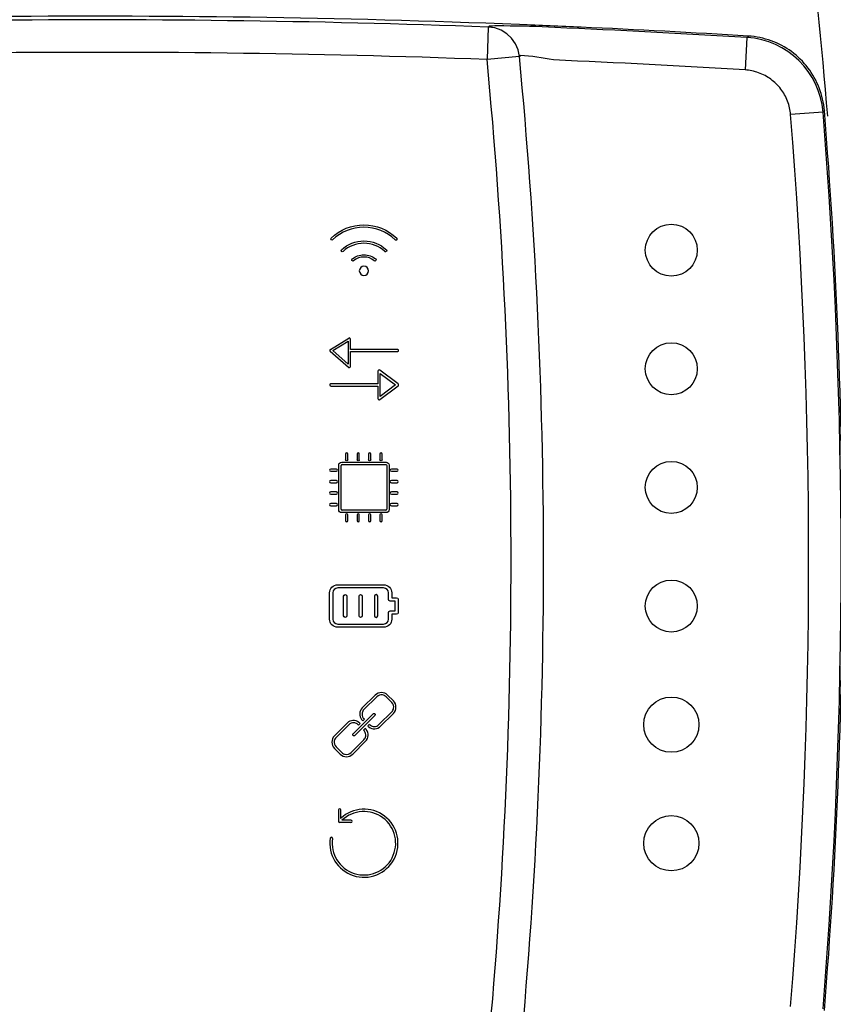
# Model space of a CAD drawing. Units: millimetres. Extents: x 1157 to 571752, y 13156 to 23040.
# Drawn here: x 49444 to 49851, y 15401 to 15893 of the extents above; entities that cross this region are included whole.
import ezdxf

# ---------------------------------------------------------------- set-up
doc = ezdxf.new("R2010")
doc.units = ezdxf.units.MM

msp = doc.modelspace()

# ---------------------------------------------------------------- linework, layer by layer
for p, q in [((49678.31, 15889.12), (49677.71, 15872.89)), ((49678.31, 15889.12), (49678.78, 15889.62)), ((49678.31, 15889.12), (49678.78, 15889.62)), ((49681.6, 15888.65), (49678.31, 15889.12)), ((49681.6, 15888.65), (49678.31, 15889.12)), ((49684.74, 15887.53), (49681.6, 15888.65)), ((49684.74, 15887.53), (49681.6, 15888.65)), ((49687.58, 15885.79), (49684.74, 15887.53)), ((49687.58, 15885.79), (49684.74, 15887.53)), ((49690, 15883.5), (49687.58, 15885.79)), ((49690, 15883.5), (49687.58, 15885.79)), ((49691.91, 15880.77), (49690, 15883.5)), ((49807.65, 15883.89), (49806.67, 15867.69)), ((49807.65, 15883.89), (49808.35, 15884.6)), ((49809.81, 15884.49), (49808.35, 15884.6)), ((49811.26, 15884.32), (49809.81, 15884.49)), ((49812.7, 15884.1), (49811.26, 15884.32)), ((49814.12, 15883.83), (49812.7, 15884.1)), ((49815.54, 15883.51), (49814.12, 15883.83)), ((49816.94, 15883.13), (49815.54, 15883.51)), ((49818.33, 15882.71), (49816.94, 15883.13)), ((49819.7, 15882.24), (49818.33, 15882.71)), ((49821.05, 15881.73), (49819.7, 15882.24)), ((49822.38, 15881.16), (49821.05, 15881.73)), ((49823.69, 15880.55), (49822.38, 15881.16)), ((49693.22, 15877.71), (49691.91, 15880.77)), ((49693.87, 15874.45), (49693.22, 15877.71)), ((49824.98, 15879.89), (49823.69, 15880.55)), ((49826.24, 15879.19), (49824.98, 15879.89)), ((49827.48, 15878.45), (49826.24, 15879.19)), ((49828.69, 15877.66), (49827.48, 15878.45)), ((49829.87, 15876.82), (49828.69, 15877.66)), ((49831.03, 15875.95), (49829.87, 15876.82)), ((49693.87, 15874.45), (49677.71, 15872.89)), ((49694.35, 15874.95), (49693.87, 15874.45)), ((49832.15, 15875.03), (49831.03, 15875.95)), ((49833.24, 15874.07), (49832.15, 15875.03)), ((49834.3, 15873.07), (49833.24, 15874.07)), ((49835.32, 15872.04), (49834.3, 15873.07)), ((49836.3, 15870.97), (49835.32, 15872.04)), ((49807.54, 15867.62), (49806.67, 15867.69)), ((49808.41, 15867.52), (49807.54, 15867.62)), ((49809.28, 15867.39), (49808.41, 15867.52)), ((49810.13, 15867.22), (49809.28, 15867.39)), ((49810.98, 15867.03), (49810.13, 15867.22)), ((49811.82, 15866.81), (49810.98, 15867.03)), ((49812.65, 15866.55), (49811.82, 15866.81)), ((49813.48, 15866.27), (49812.65, 15866.55)), ((49837.23, 15869.86), (49836.3, 15870.97)), ((49838.13, 15868.73), (49837.23, 15869.86)), ((49838.99, 15867.56), (49838.13, 15868.73)), ((49839.8, 15866.37), (49838.99, 15867.56)), ((49814.29, 15865.96), (49813.48, 15866.27)), ((49815.09, 15865.62), (49814.29, 15865.96)), ((49815.87, 15865.26), (49815.09, 15865.62)), ((49816.65, 15864.86), (49815.87, 15865.26)), ((49817.4, 15864.44), (49816.65, 15864.86)), ((49818.15, 15863.99), (49817.4, 15864.44)), ((49818.87, 15863.52), (49818.15, 15863.99)), ((49819.58, 15863.02), (49818.87, 15863.52)), ((49820.28, 15862.49), (49819.58, 15863.02)), ((49820.95, 15861.94), (49820.28, 15862.49)), ((49821.6, 15861.37), (49820.95, 15861.94)), ((49840.57, 15865.14), (49839.8, 15866.37)), ((49841.3, 15863.9), (49840.57, 15865.14)), ((49841.98, 15862.62), (49841.3, 15863.9)), ((49842.62, 15861.32), (49841.98, 15862.62)), ((49822.24, 15860.77), (49821.6, 15861.37)), ((49822.85, 15860.15), (49822.24, 15860.77)), ((49823.44, 15859.51), (49822.85, 15860.15)), ((49824, 15858.84), (49823.44, 15859.51)), ((49824.54, 15858.16), (49824, 15858.84)), ((49825.05, 15857.46), (49824.54, 15858.16)), ((49825.54, 15856.74), (49825.05, 15857.46)), ((49826.01, 15856.01), (49825.54, 15856.74)), ((49843.21, 15860), (49842.62, 15861.32)), ((49843.75, 15858.67), (49843.21, 15860)), ((49844.25, 15857.31), (49843.75, 15858.67)), ((49844.7, 15855.93), (49844.25, 15857.31)), ((49826.44, 15855.26), (49826.01, 15856.01)), ((49826.85, 15854.5), (49826.44, 15855.26)), ((49827.23, 15853.72), (49826.85, 15854.5)), ((49827.59, 15852.93), (49827.23, 15853.72)), ((49827.91, 15852.12), (49827.59, 15852.93)), ((49828.21, 15851.31), (49827.91, 15852.12)), ((49845.1, 15854.54), (49844.7, 15855.93)), ((49845.45, 15853.13), (49845.1, 15854.54)), ((49845.75, 15851.71), (49845.45, 15853.13)), ((49846, 15850.27), (49845.75, 15851.71)), ((49828.48, 15850.48), (49828.21, 15851.31)), ((49828.72, 15849.64), (49828.48, 15850.48)), ((49828.93, 15848.8), (49828.72, 15849.64)), ((49829.11, 15847.95), (49828.93, 15848.8)), ((49829.26, 15847.08), (49829.11, 15847.95)), ((49829.38, 15846.22), (49829.26, 15847.08)), ((49846.34, 15847.37), (49845.65, 15846.66)), ((49846.2, 15848.83), (49846, 15850.27)), ((49846.34, 15847.37), (49846.2, 15848.83)), ((49829.46, 15845.35), (49829.38, 15846.22)), ((49845.65, 15846.66), (49829.46, 15845.35)), ((49599.4, 15727.99), (49608.57, 15733.72)), ((49600.67, 15727.43), (49608.3, 15732.2)), ((49608.3, 15732.2), (49608.3, 15720.75)), ((49609.45, 15728.08), (49609.45, 15733.24)), ((49608.5, 15719.06), (49599.33, 15727.08)), ((49608.3, 15720.75), (49600.67, 15727.43)), ((49632.93, 15728.08), (49609.45, 15728.08)), ((49609.45, 15726.93), (49632.93, 15726.93)), ((49609.45, 15719.49), (49609.45, 15726.93)), ((49623.2, 15717.2), (49623.2, 15710.89)), ((49633.28, 15710.78), (49624.11, 15717.65)), ((49624.34, 15704.59), (49624.34, 15716.05)), ((49624.34, 15716.05), (49631.98, 15710.32)), ((49623.2, 15710.89), (49599.71, 15710.89)), ((49599.71, 15709.75), (49623.2, 15709.75)), ((49623.2, 15709.75), (49623.2, 15703.45)), ((49624.11, 15702.99), (49633.28, 15709.86)), ((49631.98, 15710.32), (49624.34, 15704.59)), ((49604.73, 15648.23), (49604.73, 15669.98)), ((49605.31, 15670.55), (49627.06, 15670.53)), ((49627.63, 15669.96), (49627.63, 15648.23)), ((49627.07, 15647.66), (49605.3, 15647.66)), ((49621.79, 15555.3), (49615.39, 15548.91)), ((49622.6, 15554.49), (49616.2, 15548.1)), ((49630.12, 15551.61), (49627.23, 15554.5)), ((49630.93, 15552.42), (49628.04, 15555.31)), ((49623.72, 15540.58), (49630.12, 15546.98)), ((49610.77, 15536.01), (49620.74, 15545.98)), ((49621.6, 15545.12), (49611.63, 15535.14)), ((49615.6, 15542.46), (49616.41, 15543.27)), ((49624.53, 15539.77), (49630.93, 15546.17)), ((49607.84, 15541.35), (49601.44, 15534.96)), ((49608.65, 15540.54), (49602.25, 15534.15)), ((49613.48, 15540.34), (49614.29, 15541.15)), ((49616.77, 15538.67), (49615.96, 15537.86)), ((49618.89, 15540.78), (49618.08, 15539.97)), ((49609.77, 15526.63), (49616.17, 15533.03)), ((49610.58, 15525.82), (49616.98, 15532.22)), ((49604.33, 15525.82), (49601.44, 15528.7)), ((49605.14, 15526.63), (49602.25, 15529.51)), ((49603.41, 15497.91), (49603.41, 15492.18)), ((49604.56, 15497.91), (49604.56, 15493.72)), ((49609.71, 15492.75), (49605.2, 15492.75)), ((49609.71, 15491.6), (49603.99, 15491.6))]:
    msp.add_line(p, q)
for centre, radius in [((49769.82, 15777.64), 12.99), ((49769.82, 15718.37), 12.99), ((49769.82, 15659.1), 12.99), ((49769.82, 15599.83), 12.99), ((49769.82, 15540.56), 13.8), ((49769.82, 15481.29), 13.8)]:
    msp.add_circle(centre, radius)
at = {"linetype": 'Continuous'}
msp.add_arc((47078.04, 15619.32), 2779.09, 4.64918, 6.86916, dxfattribs=at)
for centre, radius, start, end in [((49481.99, 10529.14), 5365.4, 87.73647, 93.48727), ((49481.99, 10529.14), 5363.57, 87.90242, 93.47022), ((49684.87, 15436.73), 452.93, 89.8374, 90.7704), ((49684.87, 15436.73), 452.93, 89.8374, 90.7704), ((49684.87, 15436.73), 452.93, 86.6205, 89.8374), ((49481.99, 10529.14), 5365.4, 87.40671, 87.73647), ((49481.99, 10529.14), 5364.65, 86.51972, 87.54728), ((49481.99, 10529.14), 5365.4, 86.51273, 87.40671), ((49805.19, 15843.38), 40.59, 4.6346, 86.5142), ((49481.99, 10529.14), 5347.34, 87.90242, 93.47022), ((47078.04, 15622.57), 2611.7, 354.49987, 5.50013), ((47078.04, 15622.57), 2627.93, 354.49987, 5.50013), ((49685.81, 15753.16), 122.1, 78.1538, 85.9919), ((49481.99, 10529.14), 5348.42, 86.51972, 87.54728), ((47078.04, 15622.57), 2777.41, 355.35733, 4.64267), ((47078.04, 15622.57), 2760.43, 355.37094, 4.62906), ((47078.04, 15622.57), 2776.66, 355.37094, 4.62906), ((49599.71, 15727.51), 0.573, 122.0004, 228.8124), ((49632.93, 15727.51), 0.573, 270, 90.0001), ((49599.71, 15710.32), 0.573, 89.9999, 270), ((49632.93, 15710.32), 0.573, 306.8699, 53.1288), ((49616.19, 15481.29), 17.02, 171.3793, 133.1022), ((49603.99, 15497.91), 0.573, 0, 180), ((49616.19, 15481.29), 15.87, 171.3793, 133.786), ((49609.71, 15492.18), 0.573, 270, 90), ((49603.99, 15492.18), 0.573, 180, 270), ((49599.93, 15483.76), 0.573, 351.3793, 171.3793)]:
    msp.add_arc(centre, radius, start, end)
for points, knots in [([(49599.75, 15783.67), (49604.22, 15787.91), (49610.06, 15790.25), (49616.19, 15790.25), (49622.31, 15790.25), (49628.15, 15787.9), (49632.62, 15783.65)], [5, 5, 5, 5, 6, 6, 6, 7, 7, 7, 7]), ([(49631.83, 15782.82), (49627.57, 15786.87), (49622.02, 15789.1), (49616.19, 15789.1), (49610.35, 15789.1), (49604.8, 15786.88), (49600.54, 15782.84)], [1, 1, 1, 1, 2, 2, 2, 3, 3, 3, 3]), ([(49604.96, 15777.84), (49608.04, 15780.67), (49612.03, 15782.23), (49616.19, 15782.23), (49620.34, 15782.23), (49624.33, 15780.67), (49627.41, 15777.84)], [5, 5, 5, 5, 6, 6, 6, 7, 7, 7, 7]), ([(49626.63, 15776.99), (49623.76, 15779.63), (49620.05, 15781.08), (49616.19, 15781.08), (49612.32, 15781.08), (49608.61, 15779.63), (49605.74, 15776.99)], [1, 1, 1, 1, 2, 2, 2, 3, 3, 3, 3]), ([(49610.27, 15773.23), (49611.93, 15774.6), (49614.03, 15775.35), (49616.19, 15775.35), (49618.34, 15775.35), (49620.44, 15774.6), (49622.1, 15773.23)], [5, 5, 5, 5, 6, 6, 6, 7, 7, 7, 7]), ([(49621.38, 15772.35), (49619.92, 15773.55), (49618.07, 15774.21), (49616.19, 15774.21), (49614.3, 15774.21), (49612.45, 15773.55), (49610.99, 15772.35)], [1, 1, 1, 1, 2, 2, 2, 3, 3, 3, 3]), ([(49616.19, 15765.04), (49614.92, 15765.04), (49613.89, 15766.07), (49613.89, 15767.33), (49613.89, 15768.59), (49614.92, 15769.62), (49616.19, 15769.62), (49617.45, 15769.62), (49618.48, 15768.59), (49618.48, 15767.33), (49618.48, 15766.07), (49617.45, 15765.04), (49616.19, 15765.04)], [0, 0, 0, 0, 1, 1, 1, 2, 2, 2, 3, 3, 3, 4, 4, 4, 4]), ([(49608.5, 15719.06), (49608.6, 15718.96), (49608.74, 15718.91), (49608.87, 15718.91), (49608.95, 15718.91), (49609.04, 15718.93), (49609.11, 15718.97)], [3, 3, 3, 3, 4, 4, 4, 5, 5, 5, 5]), ([(49623.51, 15702.94), (49623.59, 15702.89), (49623.68, 15702.87), (49623.77, 15702.87), (49623.89, 15702.87), (49624.01, 15702.91), (49624.11, 15702.99)], [12, 12, 12, 12, 13, 13, 13, 14, 14, 14, 14]), ([(49608.17, 15675.73), (49608.17, 15676.05), (49607.91, 15676.3), (49607.59, 15676.3), (49607.28, 15676.3), (49607.02, 15676.05), (49607.02, 15675.73)], [27, 27, 27, 27, 28, 28, 28, 29, 29, 29, 29]), ([(49613.89, 15675.73), (49613.89, 15676.05), (49613.64, 15676.3), (49613.32, 15676.3), (49613.01, 15676.3), (49612.75, 15676.05), (49612.75, 15675.73)], [22, 22, 22, 22, 23, 23, 23, 24, 24, 24, 24]), ([(49619.62, 15675.73), (49619.62, 15676.05), (49619.37, 15676.3), (49619.05, 15676.3), (49618.73, 15676.3), (49618.48, 15676.05), (49618.48, 15675.73)], [17, 17, 17, 17, 18, 18, 18, 19, 19, 19, 19]), ([(49625.35, 15675.73), (49625.35, 15676.05), (49625.09, 15676.3), (49624.78, 15676.3), (49624.46, 15676.3), (49624.21, 15676.05), (49624.21, 15675.73)], [12, 12, 12, 12, 13, 13, 13, 14, 14, 14, 14]), ([(49608.17, 15672.87), (49608.17, 15672.55), (49607.91, 15672.29), (49607.59, 15672.29), (49607.28, 15672.29), (49607.02, 15672.55), (49607.02, 15672.87)], [12, 12, 12, 12, 13, 13, 13, 14, 14, 14, 14]), ([(49613.89, 15672.87), (49613.89, 15672.55), (49613.64, 15672.29), (49613.32, 15672.29), (49613.01, 15672.29), (49612.75, 15672.55), (49612.75, 15672.87)], [12, 12, 12, 12, 13, 13, 13, 14, 14, 14, 14]), ([(49619.62, 15672.87), (49619.62, 15672.55), (49619.37, 15672.29), (49619.05, 15672.29), (49618.73, 15672.29), (49618.48, 15672.55), (49618.48, 15672.87)], [12, 12, 12, 12, 13, 13, 13, 14, 14, 14, 14]), ([(49625.35, 15672.87), (49625.35, 15672.55), (49625.09, 15672.29), (49624.78, 15672.29), (49624.46, 15672.29), (49624.21, 15672.55), (49624.21, 15672.87)], [12, 12, 12, 12, 13, 13, 13, 14, 14, 14, 14]), ([(49599.57, 15668.28), (49599.26, 15668.28), (49599, 15668.03), (49599, 15667.71), (49599, 15667.39), (49599.26, 15667.14), (49599.57, 15667.14)], [34, 34, 34, 34, 35, 35, 35, 36, 36, 36, 36]), ([(49602.44, 15667.14), (49602.75, 15667.14), (49603.01, 15667.39), (49603.01, 15667.71), (49603.01, 15668.03), (49602.75, 15668.28), (49602.44, 15668.28)], [5, 5, 5, 5, 6, 6, 6, 7, 7, 7, 7]), ([(49629.93, 15668.28), (49629.62, 15668.28), (49629.36, 15668.03), (49629.36, 15667.71), (49629.36, 15667.39), (49629.62, 15667.14), (49629.93, 15667.14)], [34, 34, 34, 34, 35, 35, 35, 36, 36, 36, 36]), ([(49632.8, 15667.14), (49633.11, 15667.14), (49633.37, 15667.39), (49633.37, 15667.71), (49633.37, 15668.03), (49633.11, 15668.28), (49632.8, 15668.28)], [5, 5, 5, 5, 6, 6, 6, 7, 7, 7, 7]), ([(49599.57, 15662.55), (49599.26, 15662.55), (49599, 15662.3), (49599, 15661.98), (49599, 15661.67), (49599.26, 15661.41), (49599.57, 15661.41)], [39, 39, 39, 39, 40, 40, 40, 41, 41, 41, 41]), ([(49602.44, 15661.41), (49602.75, 15661.41), (49603.01, 15661.67), (49603.01, 15661.98), (49603.01, 15662.3), (49602.75, 15662.55), (49602.44, 15662.55)], [0, 0, 0, 0, 1, 1, 1, 2, 2, 2, 2]), ([(49629.93, 15662.55), (49629.62, 15662.55), (49629.36, 15662.3), (49629.36, 15661.98), (49629.36, 15661.67), (49629.62, 15661.41), (49629.93, 15661.41)], [39, 39, 39, 39, 40, 40, 40, 41, 41, 41, 41]), ([(49632.8, 15661.41), (49633.11, 15661.41), (49633.37, 15661.67), (49633.37, 15661.98), (49633.37, 15662.3), (49633.11, 15662.55), (49632.8, 15662.55)], [0, 0, 0, 0, 1, 1, 1, 2, 2, 2, 2]), ([(49599.57, 15656.83), (49599.26, 15656.83), (49599, 15656.57), (49599, 15656.25), (49599, 15655.94), (49599.26, 15655.68), (49599.57, 15655.68)], [44, 44, 44, 44, 45, 45, 45, 46, 46, 46, 46]), ([(49602.44, 15655.68), (49602.75, 15655.68), (49603.01, 15655.94), (49603.01, 15656.25), (49603.01, 15656.57), (49602.75, 15656.83), (49602.44, 15656.83)], [83, 83, 83, 83, 84, 84, 84, 85, 85, 85, 85]), ([(49629.93, 15656.83), (49629.62, 15656.83), (49629.36, 15656.57), (49629.36, 15656.25), (49629.36, 15655.94), (49629.62, 15655.68), (49629.93, 15655.68)], [44, 44, 44, 44, 45, 45, 45, 46, 46, 46, 46]), ([(49632.8, 15655.68), (49633.11, 15655.68), (49633.37, 15655.94), (49633.37, 15656.25), (49633.37, 15656.57), (49633.11, 15656.83), (49632.8, 15656.83)], [83, 83, 83, 83, 84, 84, 84, 85, 85, 85, 85]), ([(49599.57, 15651.1), (49599.26, 15651.1), (49599, 15650.84), (49599, 15650.52), (49599, 15650.21), (49599.26, 15649.95), (49599.57, 15649.95)], [49, 49, 49, 49, 50, 50, 50, 51, 51, 51, 51]), ([(49602.44, 15649.95), (49602.75, 15649.95), (49603.01, 15650.21), (49603.01, 15650.52), (49603.01, 15650.84), (49602.75, 15651.1), (49602.44, 15651.1)], [78, 78, 78, 78, 79, 79, 79, 80, 80, 80, 80]), ([(49629.93, 15651.1), (49629.62, 15651.1), (49629.36, 15650.84), (49629.36, 15650.52), (49629.36, 15650.21), (49629.62, 15649.95), (49629.93, 15649.95)], [49, 49, 49, 49, 50, 50, 50, 51, 51, 51, 51]), ([(49632.8, 15649.95), (49633.11, 15649.95), (49633.37, 15650.21), (49633.37, 15650.52), (49633.37, 15650.84), (49633.11, 15651.1), (49632.8, 15651.1)], [78, 78, 78, 78, 79, 79, 79, 80, 80, 80, 80]), ([(49604.73, 15648.23), (49604.73, 15648.08), (49604.79, 15647.93), (49604.9, 15647.83), (49605, 15647.72), (49605.15, 15647.66), (49605.3, 15647.66)], [5, 5, 5, 5, 6, 6, 6, 7, 7, 7, 7]), ([(49608.17, 15645.37), (49608.17, 15645.69), (49607.91, 15645.94), (49607.59, 15645.94), (49607.28, 15645.94), (49607.02, 15645.69), (49607.02, 15645.37)], [27, 27, 27, 27, 28, 28, 28, 29, 29, 29, 29]), ([(49613.89, 15645.37), (49613.89, 15645.69), (49613.64, 15645.94), (49613.32, 15645.94), (49613.01, 15645.94), (49612.75, 15645.69), (49612.75, 15645.37)], [22, 22, 22, 22, 23, 23, 23, 24, 24, 24, 24]), ([(49619.62, 15645.37), (49619.62, 15645.69), (49619.37, 15645.94), (49619.05, 15645.94), (49618.73, 15645.94), (49618.48, 15645.69), (49618.48, 15645.37)], [17, 17, 17, 17, 18, 18, 18, 19, 19, 19, 19]), ([(49625.35, 15645.37), (49625.35, 15645.69), (49625.09, 15645.94), (49624.78, 15645.94), (49624.46, 15645.94), (49624.21, 15645.69), (49624.21, 15645.37)], [12, 12, 12, 12, 13, 13, 13, 14, 14, 14, 14]), ([(49607.02, 15642.51), (49607.02, 15642.19), (49607.28, 15641.93), (49607.59, 15641.93), (49607.91, 15641.93), (49608.17, 15642.19), (49608.17, 15642.51)], [56, 56, 56, 56, 57, 57, 57, 58, 58, 58, 58]), ([(49612.75, 15642.51), (49612.75, 15642.19), (49613.01, 15641.93), (49613.32, 15641.93), (49613.64, 15641.93), (49613.89, 15642.19), (49613.89, 15642.51)], [61, 61, 61, 61, 62, 62, 62, 63, 63, 63, 63]), ([(49618.48, 15642.51), (49618.48, 15642.19), (49618.73, 15641.93), (49619.05, 15641.93), (49619.37, 15641.93), (49619.62, 15642.19), (49619.62, 15642.51)], [66, 66, 66, 66, 67, 67, 67, 68, 68, 68, 68]), ([(49624.21, 15642.51), (49624.21, 15642.19), (49624.46, 15641.93), (49624.78, 15641.93), (49625.09, 15641.93), (49625.35, 15642.19), (49625.35, 15642.51)], [71, 71, 71, 71, 72, 72, 72, 73, 73, 73, 73]), ([(49606, 15604.74), (49606, 15605.19), (49606.37, 15605.56), (49606.82, 15605.56), (49607.27, 15605.56), (49607.64, 15605.19), (49607.64, 15604.74)], [1, 1, 1, 1, 2, 2, 2, 3, 3, 3, 3]), ([(49613.73, 15604.74), (49613.73, 15605.19), (49614.1, 15605.56), (49614.55, 15605.56), (49615, 15605.56), (49615.37, 15605.19), (49615.37, 15604.74)], [1, 1, 1, 1, 2, 2, 2, 3, 3, 3, 3]), ([(49623.1, 15604.74), (49623.1, 15605.19), (49622.73, 15605.56), (49622.28, 15605.56), (49621.83, 15605.56), (49621.46, 15605.19), (49621.46, 15604.74)], [1, 1, 1, 1, 2, 2, 2, 3, 3, 3, 3]), ([(49607.64, 15594.92), (49607.64, 15594.47), (49607.27, 15594.1), (49606.82, 15594.1), (49606.37, 15594.1), (49606, 15594.47), (49606, 15594.92)], [4, 4, 4, 4, 5, 5, 5, 6, 6, 6, 6]), ([(49615.37, 15594.92), (49615.37, 15594.47), (49615, 15594.1), (49614.55, 15594.1), (49614.1, 15594.1), (49613.73, 15594.47), (49613.73, 15594.92)], [4, 4, 4, 4, 5, 5, 5, 6, 6, 6, 6]), ([(49621.46, 15594.92), (49621.46, 15594.47), (49621.83, 15594.1), (49622.28, 15594.1), (49622.73, 15594.1), (49623.1, 15594.47), (49623.1, 15594.92)], [4, 4, 4, 4, 5, 5, 5, 6, 6, 6, 6]), ([(49627.23, 15554.5), (49626.74, 15554.99), (49626.13, 15555.29), (49624.47, 15555.57), (49623.38, 15555.27), (49622.6, 15554.49)], [11, 11, 11, 11, 11.387323, 11.387323, 12, 12, 12, 12]), ([(49630.12, 15546.98), (49630.61, 15547.47), (49630.91, 15548.08), (49631.2, 15549.75), (49630.9, 15550.83), (49630.12, 15551.61)], [9, 9, 9, 9, 9.388027, 9.388027, 10, 10, 10, 10]), ([(49615.39, 15548.91), (49613.8, 15547.32), (49613.68, 15544.78), (49615.04, 15543.05), (49615.21, 15542.84), (49615.39, 15542.65), (49615.6, 15542.46)], [13, 13, 13, 13, 14, 14, 14, 14.120691, 14.120691, 14.120691, 14.120691]), ([(49616.2, 15548.1), (49615.72, 15547.61), (49615.42, 15547.02), (49615.15, 15545.52), (49615.33, 15544.61), (49615.86, 15543.87), (49616.02, 15543.65), (49616.2, 15543.45), (49616.41, 15543.27)], [13, 13, 13, 13, 13.410355, 13.410355, 13.971479, 13.971479, 13.971479, 14.135423, 14.135423, 14.135423, 14.135423]), ([(49614.29, 15541.15), (49614.1, 15541.36), (49613.91, 15541.54), (49613.7, 15541.7), (49611.97, 15543.06), (49609.43, 15542.94), (49607.84, 15541.35)], [6.879305, 6.879305, 6.879305, 6.879305, 7, 7, 7, 8, 8, 8, 8]), ([(49620.74, 15545.98), (49620.85, 15546.09), (49620.98, 15546.15), (49621.26, 15546.17), (49621.4, 15546.14), (49621.54, 15546.04), (49621.58, 15546.01), (49621.6, 15545.98)], [4, 4, 4, 4, 4.440475, 4.440475, 4.88095, 4.88095, 5, 5, 5, 5]), ([(49621.6, 15545.98), (49621.71, 15545.87), (49621.77, 15545.75), (49621.79, 15545.47), (49621.76, 15545.33), (49621.66, 15545.18), (49621.63, 15545.15), (49621.6, 15545.12)], [6, 6, 6, 6, 6.440519, 6.440519, 6.881038, 6.881038, 7, 7, 7, 7]), ([(49613.48, 15540.34), (49613.29, 15540.55), (49613.09, 15540.73), (49612.88, 15540.89), (49612.36, 15541.26), (49611.75, 15541.46), (49610.23, 15541.54), (49609.33, 15541.22), (49608.65, 15540.54)], [6.864665, 6.864665, 6.864665, 6.864665, 7.028525, 7.028525, 7.028525, 7.425262, 7.425262, 8, 8, 8, 8]), ([(49616.17, 15533.03), (49616.65, 15533.51), (49616.95, 15534.11), (49617.22, 15535.6), (49617.04, 15536.52), (49616.51, 15537.26), (49616.35, 15537.47), (49616.17, 15537.67), (49615.96, 15537.86)], [13, 13, 13, 13, 13.410361, 13.410361, 13.971477, 13.971477, 13.971477, 14.135419, 14.135419, 14.135419, 14.135419]), ([(49616.98, 15532.22), (49618.57, 15533.81), (49618.69, 15536.34), (49617.33, 15538.07), (49617.16, 15538.28), (49616.98, 15538.48), (49616.77, 15538.67)], [13, 13, 13, 13, 14, 14, 14, 14.120689, 14.120689, 14.120689, 14.120689]), ([(49618.08, 15539.97), (49618.27, 15539.77), (49618.46, 15539.58), (49618.67, 15539.42), (49620.4, 15538.06), (49622.94, 15538.18), (49624.53, 15539.77)], [6.879311, 6.879311, 6.879311, 6.879311, 7, 7, 7, 8, 8, 8, 8]), ([(49618.89, 15540.78), (49619.08, 15540.58), (49619.28, 15540.39), (49619.49, 15540.24), (49620.01, 15539.87), (49620.62, 15539.66), (49622.14, 15539.59), (49623.04, 15539.9), (49623.72, 15540.58)], [6.864677, 6.864677, 6.864677, 6.864677, 7.028529, 7.028529, 7.028529, 7.425266, 7.425266, 8, 8, 8, 8]), ([(49602.25, 15534.15), (49601.76, 15533.65), (49601.46, 15533.04), (49601.17, 15531.38), (49601.47, 15530.29), (49602.25, 15529.51)], [9, 9, 9, 9, 9.388032, 9.388032, 10, 10, 10, 10]), ([(49610.77, 15535.14), (49610.66, 15535.25), (49610.6, 15535.38), (49610.58, 15535.66), (49610.61, 15535.8), (49610.71, 15535.95), (49610.74, 15535.98), (49610.77, 15536.01)], [2, 2, 2, 2, 2.440525, 2.440525, 2.88105, 2.88105, 3, 3, 3, 3]), ([(49611.63, 15535.14), (49611.52, 15535.03), (49611.39, 15534.98), (49611.11, 15534.95), (49610.97, 15534.99), (49610.83, 15535.09), (49610.79, 15535.11), (49610.77, 15535.14)], [0, 0, 0, 0, 0.440519, 0.440519, 0.881038, 0.881038, 1, 1, 1, 1]), ([(49605.14, 15526.63), (49605.63, 15526.13), (49606.24, 15525.84), (49607.9, 15525.55), (49608.99, 15525.85), (49609.77, 15526.63)], [11, 11, 11, 11, 11.387333, 11.387333, 12, 12, 12, 12])]:
    msp.add_open_spline(points, degree=3, knots=knots)
for points in [[(49599.73, 15782.86), (49599.51, 15783.09), (49599.52, 15783.45), (49599.75, 15783.67)], [(49600.54, 15782.84), (49600.31, 15782.62), (49599.95, 15782.63), (49599.73, 15782.86)], [(49632.22, 15782.66), (49632.08, 15782.66), (49631.94, 15782.71), (49631.83, 15782.82)], [(49632.64, 15782.84), (49632.53, 15782.72), (49632.38, 15782.66), (49632.22, 15782.66)], [(49632.62, 15783.65), (49632.85, 15783.43), (49632.86, 15783.07), (49632.64, 15782.84)], [(49604.93, 15777.03), (49604.71, 15777.26), (49604.73, 15777.62), (49604.96, 15777.84)], [(49627.41, 15777.84), (49627.64, 15777.62), (49627.66, 15777.26), (49627.44, 15777.03)], [(49605.74, 15776.99), (49605.5, 15776.78), (49605.14, 15776.79), (49604.93, 15777.03)], [(49610.19, 15772.42), (49609.99, 15772.67), (49610.02, 15773.03), (49610.27, 15773.23)], [(49622.1, 15773.23), (49622.35, 15773.03), (49622.38, 15772.67), (49622.18, 15772.42)], [(49627.02, 15776.84), (49626.88, 15776.84), (49626.74, 15776.89), (49626.63, 15776.99)], [(49627.44, 15777.03), (49627.33, 15776.9), (49627.18, 15776.84), (49627.02, 15776.84)], [(49610.99, 15772.35), (49610.75, 15772.15), (49610.39, 15772.18), (49610.19, 15772.42)], [(49621.74, 15772.22), (49621.61, 15772.22), (49621.48, 15772.26), (49621.38, 15772.35)], [(49622.18, 15772.42), (49622.07, 15772.29), (49621.9, 15772.22), (49621.74, 15772.22)], [(49609.15, 15733.74), (49608.97, 15733.84), (49608.75, 15733.83), (49608.57, 15733.72)], [(49609.45, 15733.24), (49609.45, 15733.45), (49609.33, 15733.64), (49609.15, 15733.74)], [(49609.11, 15718.97), (49609.32, 15719.06), (49609.45, 15719.26), (49609.45, 15719.49)], [(49623.51, 15717.71), (49623.32, 15717.61), (49623.2, 15717.41), (49623.2, 15717.2)], [(49624.11, 15717.65), (49623.94, 15717.78), (49623.71, 15717.8), (49623.51, 15717.71)], [(49623.2, 15703.45), (49623.2, 15703.23), (49623.32, 15703.03), (49623.51, 15702.94)], [(49607.02, 15675.73), (49607.02, 15675.73), (49607.02, 15672.87), (49607.02, 15672.87)], [(49608.17, 15672.87), (49608.17, 15672.87), (49608.17, 15675.73), (49608.17, 15675.73)], [(49612.75, 15675.73), (49612.75, 15675.73), (49612.75, 15672.87), (49612.75, 15672.87)], [(49613.89, 15672.87), (49613.89, 15672.87), (49613.89, 15675.73), (49613.89, 15675.73)], [(49618.48, 15675.73), (49618.48, 15675.73), (49618.48, 15672.87), (49618.48, 15672.87)], [(49619.62, 15672.87), (49619.62, 15672.87), (49619.62, 15675.73), (49619.62, 15675.73)], [(49624.21, 15675.73), (49624.21, 15675.73), (49624.21, 15672.87), (49624.21, 15672.87)], [(49625.35, 15672.87), (49625.35, 15672.87), (49625.35, 15675.73), (49625.35, 15675.73)], [(49603.58, 15670.21), (49603.58, 15671.04), (49604.26, 15671.72), (49605.09, 15671.72)], [(49603.58, 15648.02), (49603.58, 15648.02), (49603.58, 15670.21), (49603.58, 15670.21)], [(49605.31, 15670.55), (49605, 15670.55), (49604.74, 15670.3), (49604.74, 15669.98)], [(49605.09, 15671.72), (49605.09, 15671.72), (49627.28, 15671.72), (49627.28, 15671.72)], [(49627.06, 15670.53), (49627.37, 15670.53), (49627.63, 15670.28), (49627.63, 15669.96)], [(49627.28, 15671.72), (49628.11, 15671.72), (49628.79, 15671.04), (49628.79, 15670.21)], [(49628.79, 15670.21), (49628.79, 15670.21), (49628.79, 15648.02), (49628.79, 15648.02)], [(49602.44, 15668.28), (49602.44, 15668.28), (49599.57, 15668.28), (49599.57, 15668.28)], [(49599.57, 15667.14), (49599.57, 15667.14), (49602.44, 15667.14), (49602.44, 15667.14)], [(49632.8, 15668.28), (49632.8, 15668.28), (49629.93, 15668.28), (49629.93, 15668.28)], [(49629.93, 15667.14), (49629.93, 15667.14), (49632.8, 15667.14), (49632.8, 15667.14)], [(49602.44, 15662.55), (49602.44, 15662.55), (49599.57, 15662.55), (49599.57, 15662.55)], [(49599.57, 15661.41), (49599.57, 15661.41), (49602.44, 15661.41), (49602.44, 15661.41)], [(49632.8, 15662.55), (49632.8, 15662.55), (49629.93, 15662.55), (49629.93, 15662.55)], [(49629.93, 15661.41), (49629.93, 15661.41), (49632.8, 15661.41), (49632.8, 15661.41)], [(49602.44, 15656.83), (49602.44, 15656.83), (49599.57, 15656.83), (49599.57, 15656.83)], [(49599.57, 15655.68), (49599.57, 15655.68), (49602.44, 15655.68), (49602.44, 15655.68)], [(49632.8, 15656.83), (49632.8, 15656.83), (49629.93, 15656.83), (49629.93, 15656.83)], [(49629.93, 15655.68), (49629.93, 15655.68), (49632.8, 15655.68), (49632.8, 15655.68)], [(49602.44, 15651.1), (49602.44, 15651.1), (49599.57, 15651.1), (49599.57, 15651.1)], [(49599.57, 15649.95), (49599.57, 15649.95), (49602.44, 15649.95), (49602.44, 15649.95)], [(49632.8, 15651.1), (49632.8, 15651.1), (49629.93, 15651.1), (49629.93, 15651.1)], [(49629.93, 15649.95), (49629.93, 15649.95), (49632.8, 15649.95), (49632.8, 15649.95)], [(49605.09, 15646.52), (49604.26, 15646.52), (49603.58, 15647.19), (49603.58, 15648.02)], [(49627.28, 15646.52), (49627.28, 15646.52), (49605.09, 15646.52), (49605.09, 15646.52)], [(49607.02, 15645.37), (49607.02, 15645.37), (49607.02, 15642.51), (49607.02, 15642.51)], [(49608.17, 15642.51), (49608.17, 15642.51), (49608.17, 15645.37), (49608.17, 15645.37)], [(49612.75, 15645.37), (49612.75, 15645.37), (49612.75, 15642.51), (49612.75, 15642.51)], [(49613.89, 15642.51), (49613.89, 15642.51), (49613.89, 15645.37), (49613.89, 15645.37)], [(49618.48, 15645.37), (49618.48, 15645.37), (49618.48, 15642.51), (49618.48, 15642.51)], [(49619.62, 15642.51), (49619.62, 15642.51), (49619.62, 15645.37), (49619.62, 15645.37)], [(49624.21, 15645.37), (49624.21, 15645.37), (49624.21, 15642.51), (49624.21, 15642.51)], [(49625.35, 15642.51), (49625.35, 15642.51), (49625.35, 15645.37), (49625.35, 15645.37)], [(49627.07, 15647.66), (49627.39, 15647.66), (49627.64, 15647.92), (49627.64, 15648.23)], [(49628.79, 15648.02), (49628.79, 15647.19), (49628.11, 15646.52), (49627.28, 15646.52)], [(49599, 15606.38), (49599, 15608.63), (49600.84, 15610.47), (49603.09, 15610.47)], [(49599, 15593.29), (49599, 15593.29), (49599, 15606.38), (49599, 15606.38)], [(49603.09, 15608.83), (49601.74, 15608.83), (49600.64, 15607.73), (49600.64, 15606.38)], [(49600.64, 15606.38), (49600.64, 15606.38), (49600.64, 15593.29), (49600.64, 15593.29)], [(49603.09, 15610.47), (49603.09, 15610.47), (49626.01, 15610.47), (49626.01, 15610.47)], [(49626.01, 15608.83), (49626.01, 15608.83), (49603.09, 15608.83), (49603.09, 15608.83)], [(49626.01, 15610.47), (49628.26, 15610.47), (49630.1, 15608.63), (49630.1, 15606.38)], [(49628.46, 15606.38), (49628.46, 15607.73), (49627.36, 15608.83), (49626.01, 15608.83)], [(49628.46, 15603.11), (49628.46, 15603.11), (49628.46, 15606.38), (49628.46, 15606.38)], [(49630.1, 15606.38), (49630.1, 15606.38), (49630.1, 15603.92), (49630.1, 15603.92)], [(49606, 15594.92), (49606, 15594.92), (49606, 15604.74), (49606, 15604.74)], [(49607.64, 15604.74), (49607.64, 15604.74), (49607.64, 15594.92), (49607.64, 15594.92)], [(49613.73, 15594.92), (49613.73, 15594.92), (49613.73, 15604.74), (49613.73, 15604.74)], [(49615.37, 15604.74), (49615.37, 15604.74), (49615.37, 15594.92), (49615.37, 15594.92)], [(49621.46, 15604.74), (49621.46, 15604.74), (49621.46, 15594.92), (49621.46, 15594.92)], [(49623.1, 15594.92), (49623.1, 15594.92), (49623.1, 15604.74), (49623.1, 15604.74)], [(49629.28, 15602.29), (49628.83, 15602.29), (49628.46, 15602.65), (49628.46, 15603.11)], [(49631.73, 15602.29), (49631.73, 15602.29), (49629.28, 15602.29), (49629.28, 15602.29)], [(49630.1, 15603.92), (49630.1, 15603.92), (49632.55, 15603.92), (49632.55, 15603.92)], [(49631.73, 15597.38), (49631.73, 15597.38), (49631.73, 15602.29), (49631.73, 15602.29)], [(49632.55, 15603.92), (49633, 15603.92), (49633.37, 15603.56), (49633.37, 15603.11)], [(49633.37, 15603.11), (49633.37, 15603.11), (49633.37, 15596.56), (49633.37, 15596.56)], [(49628.46, 15596.56), (49628.46, 15597.01), (49628.83, 15597.38), (49629.28, 15597.38)], [(49628.46, 15593.29), (49628.46, 15593.29), (49628.46, 15596.56), (49628.46, 15596.56)], [(49629.28, 15597.38), (49629.28, 15597.38), (49631.73, 15597.38), (49631.73, 15597.38)], [(49633.37, 15596.56), (49633.37, 15596.11), (49633, 15595.74), (49632.55, 15595.74)], [(49603.09, 15589.19), (49600.84, 15589.19), (49599, 15591.03), (49599, 15593.29)], [(49600.64, 15593.29), (49600.64, 15591.93), (49601.74, 15590.83), (49603.09, 15590.83)], [(49630.1, 15593.29), (49630.1, 15591.03), (49628.26, 15589.19), (49626.01, 15589.19)], [(49626.01, 15590.83), (49627.36, 15590.83), (49628.46, 15591.93), (49628.46, 15593.29)], [(49632.55, 15595.74), (49632.55, 15595.74), (49630.1, 15595.74), (49630.1, 15595.74)], [(49630.1, 15595.74), (49630.1, 15595.74), (49630.1, 15593.29), (49630.1, 15593.29)], [(49603.09, 15590.83), (49603.09, 15590.83), (49626.01, 15590.83), (49626.01, 15590.83)], [(49626.01, 15589.19), (49626.01, 15589.19), (49603.09, 15589.19), (49603.09, 15589.19)], [(49628.04, 15555.31), (49626.32, 15557.02), (49623.51, 15557.02), (49621.79, 15555.3)], [(49630.93, 15546.17), (49632.64, 15547.89), (49632.65, 15550.7), (49630.93, 15552.42)], [(49601.44, 15534.96), (49599.73, 15533.24), (49599.72, 15530.42), (49601.44, 15528.7)], [(49604.33, 15525.82), (49606.05, 15524.1), (49608.86, 15524.1), (49610.58, 15525.82)]]:
    msp.add_open_spline(points, degree=3)

doc.saveas('drawing.dxf')
